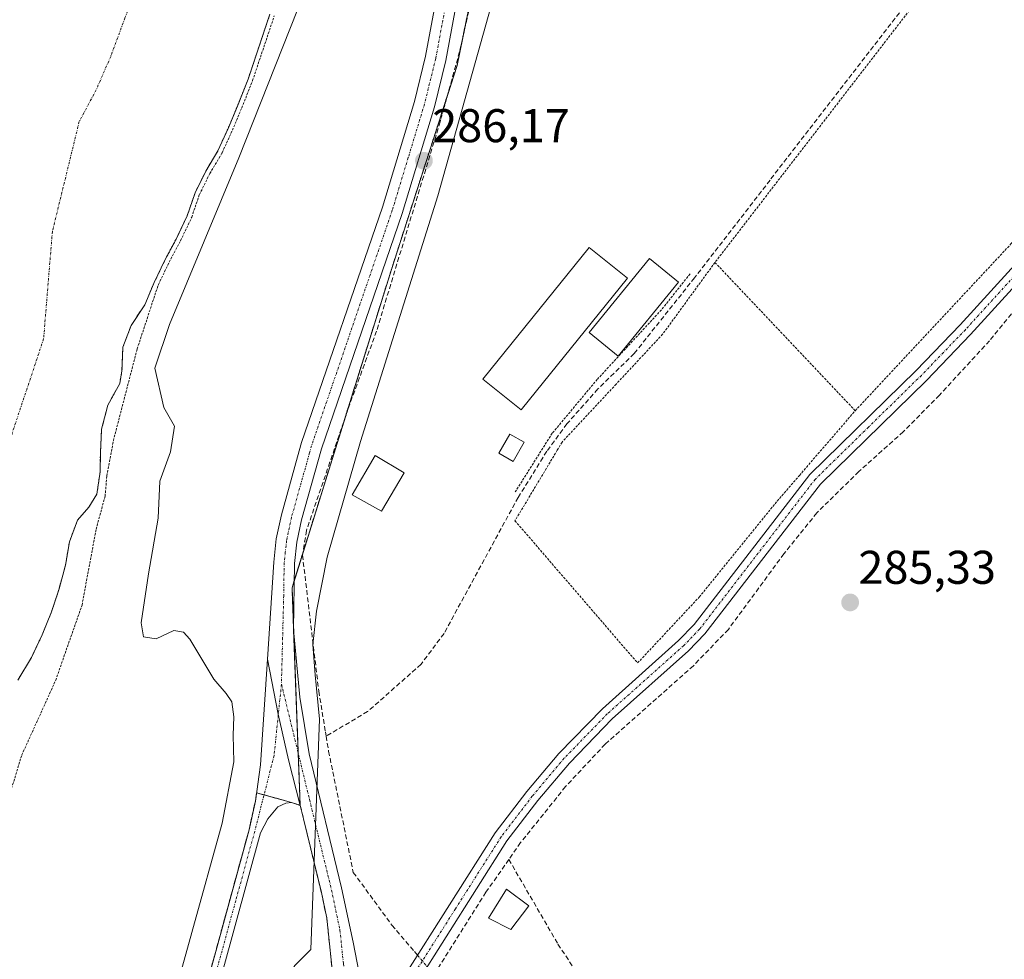
# Model space of a CAD drawing. Units: metres. Extents: x 597785 to 601263, y 4687477 to 4689839.
# Drawn here: x 599738 to 599946, y 4688207 to 4688406 of the extents above; entities that cross this region are included whole.
import ezdxf
from ezdxf.enums import TextEntityAlignment as Align

# ---------------------------------------------------------------- set-up
doc = ezdxf.new("R2010")
doc.units = ezdxf.units.M
doc.header["$MEASUREMENT"] = 0
for name, pattern in [('TRAZO_Y_PUNTO', [1, 0.5, -0.25, 0, -0.25]), ('TRAZOS', [0.75, 0.5, -0.25]), ('TRAZOSX2', [1.5, 1, -0.5])]:
    doc.linetypes.add(name, pattern=pattern)
for name, color, linetype, lineweight in [('Alambrada', 19, 'TRAZOS', 0), ('Arbolado forestal', 92, 'TRAZOS', 0), ('Arbolado forestal CxS', 92, 'Continuous', 0), ('Camino', 19, 'Continuous', 0), ('Camino Cxs', 19, 'Continuous', 0), ('Camino eje', 39, 'TRAZO_Y_PUNTO', 13), ('Carátula', 7, 'Continuous', 5), ('Corriente artificial lineal', 5, 'TRAZOSX2', 13), ('Corriente artificial lineal oculto', 135, 'TRAZO_Y_PUNTO', 13), ('Corriente natural Cxs', 5, 'Continuous', 13), ('Corriente natural eje', 5, 'TRAZO_Y_PUNTO', 0), ('Corriente natural superficial', 5, 'Continuous', 13), ('Curva de nivel auxiliar', 36, 'TRAZOS', 0), ('Curva de nivel normal', 36, 'Continuous', 0), ('Edificación', 1, 'Continuous', 13), ('Edificación Cxs', 1, 'Continuous', 13), ('Edificación ligera', 1, 'Continuous', 0), ('Edificación ligera Cxs', 1, 'Continuous', 0), ('Espacio natural protegido', 2, 'Continuous', 13), ('Espacio natural protegido CxS', 2, 'Continuous', 0), ('Huerta', 92, 'Continuous', 0), ('Huerta CxS', 92, 'Continuous', 0), ('Parque-jardín', 135, 'TRAZOSX2', 0), ('Parque-jardín CxS', 135, 'Continuous', 0), ('Pista no pavimentada', 254, 'Continuous', 13), ('Pista no pavimentada Cxs', 254, 'Continuous', 0), ('Pista pavimentada eje', 135, 'TRAZO_Y_PUNTO', 0), ('Punto de cota en terreno', 7, 'Continuous', 0), ('Rótulo de punto de cota en terreno', 19, 'Continuous', 0), ('Suelo desnudo', 252, 'Continuous', 0), ('Suelo desnudo CxS', 43, 'Continuous', 0), ('Vegetación y arbolado urbanos', 2, 'Continuous', 0), ('Vegetación y arbolados urbanos CxS', 144, 'Continuous', 0)]:
    doc.layers.add(name, color=color, linetype=linetype, lineweight=lineweight)
doc.styles.add('Arial', font='txt', dxfattribs={"height": 0.2})

# ---------------------------------------------------------------- blocks, each defined once
blk = doc.blocks.new('*U161')
at = {"layer": 'Suelo desnudo CxS', "color": 43, "linetype": 'Continuous', "lineweight": 0}
blk.add_polyline3d([(599790.78, 4688407.64, 282.94), (599786.17, 4688393.9, 283.1), (599783.9, 4688388.18, 283.52), (599781.93, 4688383.47, 282.79), (599779.77, 4688378.72, 283.08), (599777.18, 4688374.37, 282.65), (599774.92, 4688369.8, 283.04), (599773.27, 4688364.95, 283.06), (599770.97, 4688360.09, 282.57), (599768.56, 4688355.56, 282.91), (599766.26, 4688350.78, 282.85), (599766.26, 4688350.78, 282.85), (599764.28, 4688346.07, 282.59), (599761.37, 4688341.71, 282.22), (599759.64, 4688337.07, 282.13), (599759.43, 4688332.07, 282.3), (599758.96, 4688329.41, 282.28), (599756.45, 4688324.81, 281.85), (599755.12, 4688319.7, 281.98), (599754.87, 4688314.67, 281.97), (599754.8, 4688310.64, 282.13), (599754.12, 4688305.96, 282.24), (599752.43, 4688303.19, 282), (599750.02, 4688300.46, 281.78), (599748.29, 4688295.82, 281.79), (599747.47, 4688290.86, 281.89), (599746.1, 4688285.86, 281.93), (599744.52, 4688281, 281.88), (599742.54, 4688276.15, 281.84), (599740.24, 4688271.33, 281.9), (599737.37, 4688266.51, 281.85)], dxfattribs=at)
blk = doc.blocks.new('*U164')
at = {"layer": 'Corriente natural Cxs', "color": 5, "linetype": 'Continuous', "lineweight": 13}
blk.add_polyline3d([(599790.78, 4688407.64, 282.94), (599786.17, 4688393.9, 283.1), (599783.9, 4688388.18, 283.52), (599781.93, 4688383.47, 282.79), (599779.77, 4688378.72, 283.08), (599777.18, 4688374.37, 282.65), (599774.92, 4688369.8, 283.04), (599773.27, 4688364.95, 283.06), (599770.97, 4688360.09, 282.57), (599768.56, 4688355.56, 282.91), (599766.26, 4688350.78, 282.85), (599764.28, 4688346.07, 282.59), (599761.37, 4688341.71, 282.22), (599759.64, 4688337.07, 282.13), (599759.43, 4688332.07, 282.3), (599758.96, 4688329.41, 282.28), (599756.45, 4688324.81, 281.85), (599755.12, 4688319.7, 281.98), (599754.87, 4688314.67, 281.97), (599754.8, 4688310.64, 282.13), (599754.12, 4688305.96, 282.24), (599752.43, 4688303.19, 282), (599750.02, 4688300.46, 281.78), (599748.29, 4688295.82, 281.79), (599747.47, 4688290.86, 281.89), (599746.1, 4688285.86, 281.93), (599744.52, 4688281, 281.88), (599742.54, 4688276.15, 281.84), (599740.24, 4688271.33, 281.9), (599737.37, 4688266.51, 281.85)], dxfattribs=at)
blk = doc.blocks.new('*U191')
at = {"layer": 'Curva de nivel normal', "color": 36, "linetype": 'Continuous', "lineweight": 0}
blk.add_polyline3d([(599767.79, 4688189.89, 285), (599780.7, 4688236.22, 285), (599783.14, 4688249.22, 285), (599783, 4688254.89, 285), (599783.17, 4688258.78, 285), (599782.7, 4688261.92, 285), (599781.52, 4688263.68, 285), (599778.94, 4688266.75, 285), (599773.8, 4688275.2, 285), (599772.51, 4688276.71, 285), (599770.45, 4688277.03, 285), (599766.72, 4688275.27, 285), (599763.98, 4688275.68, 285), (599763.54, 4688278.68, 285), (599765.06, 4688289.04, 285), (599767.08, 4688300.83, 285), (599767.49, 4688308.71, 285), (599769.76, 4688314.89, 285), (599770.55, 4688320.38, 285), (599768.28, 4688324.29, 285), (599766.44, 4688332.65, 285), (599769.48, 4688341.89, 285), (599784.18, 4688377.22, 285), (599796.64, 4688408.56, 285)], dxfattribs=at)
blk = doc.blocks.new('5PATER')
at = {"layer": 'Carátula', "linetype": 'Continuous', "lineweight": 5}
h = blk.add_hatch(color=250, dxfattribs=at)
edge = h.paths.add_edge_path()
edge.add_ellipse((0, 0.01), major_axis=(-1.33, -1.34), ratio=0.999422, start_angle=0, end_angle=360)

msp = doc.modelspace()

# ---------------------------------------------------------------- linework, layer by layer
at = {"layer": 'Alambrada', "color": 19, "linetype": 'TRAZOS', "lineweight": 0}
for points in [[(599914.85, 4688323.63, 287.83), (599947.85, 4688358.96, 287.08), (599974.1, 4688388.35, 288.13), (599948.86, 4688430.53, 286.43), (599946.85, 4688433.89, 286.28), (599926.34, 4688408.48, 285.94), (599885.12, 4688355.05, 285.98)], [(599885.12, 4688355.05, 285.98), (599874.03, 4688339.84, 286.19), (599864.17, 4688329.25, 288.3), (599852.71, 4688316.97, 289.45), (599851.71, 4688315.28, 291.89), (599842.74, 4688300.3, 291.61), (599868.73, 4688270.16, 312.49), (599881.8, 4688284.14, 286.98), (599897.85, 4688303.91, 285.72), (599903.03, 4688309.92, 285.6), (599914.85, 4688323.63, 287.83)], [(599885.12, 4688355.05, 285.98), (599914.85, 4688323.63, 287.83)], [(599879.84, 4688352.63, 288.11), (599873.76, 4688344.99, 286.03), (599860.17, 4688330.26, 286.12), (599850.63, 4688318.84, 286.45), (599842.8, 4688306.42, 287.83)]]:
    msp.add_polyline3d(points, dxfattribs=at)
at = {"layer": 'Arbolado forestal', "color": 92, "linetype": 'TRAZOS', "lineweight": 0}
for points in [[(599797.22, 4688239.99, 285.86), (599796.8, 4688251.01, 286.3), (599795.82, 4688277.19, 286.05), (599795.81, 4688277.4, 286.04), (599795.48, 4688286.09, 285.94), (599795.96, 4688287.61, 285.92), (599797.76, 4688293.41, 286.02), (599801.91, 4688306.71, 285.92), (599806.67, 4688321.96, 285.96), (599816.54, 4688353.55, 286.03), (599828.51, 4688390.73, 286.04), (599830.46, 4688396.8, 285.94), (599831.67, 4688402.74, 286.09), (599833.56, 4688411.97, 286.06), (599837.24, 4688429.94, 286.09), (599839.36, 4688440.29, 286.14), (599843.06, 4688448.17, 285.93), (599845.34, 4688453.03, 285.76), (599846.19, 4688454.84, 285.78)], [(599737.37, 4688266.51, 281.85), (599740.24, 4688271.33, 281.9), (599742.54, 4688276.15, 281.84), (599744.52, 4688281, 281.88), (599746.1, 4688285.86, 281.93), (599747.47, 4688290.86, 281.89), (599748.29, 4688295.82, 281.79), (599750.02, 4688300.46, 281.78), (599752.43, 4688303.19, 282), (599754.12, 4688305.96, 282.24), (599754.8, 4688310.64, 282.13), (599754.87, 4688314.67, 281.97), (599755.12, 4688319.7, 281.98), (599756.45, 4688324.81, 281.85), (599758.96, 4688329.41, 282.28), (599759.43, 4688332.07, 282.3), (599759.64, 4688337.07, 282.13), (599761.37, 4688341.71, 282.22), (599764.28, 4688346.07, 282.59), (599766.26, 4688350.78, 282.85), (599768.56, 4688355.56, 282.91), (599770.97, 4688360.09, 282.57), (599773.27, 4688364.95, 283.06), (599774.92, 4688369.8, 283.04), (599777.18, 4688374.37, 282.65), (599779.77, 4688378.72, 283.08), (599781.93, 4688383.47, 282.79), (599783.9, 4688388.18, 283.52), (599786.17, 4688393.9, 283.1), (599790.78, 4688407.64, 282.94)], [(599728.85, 4688115.41, 285.88), (599746.26, 4688139.47, 285.91), (599746.48, 4688139.78, 285.92), (599760.1, 4688159.79, 285.89), (599762.72, 4688163.81, 285.98), (599765.62, 4688170.08, 285.93), (599769.78, 4688179.24, 285.84), (599773.17, 4688188.56, 285.84), (599778.32, 4688205.41, 285.95), (599780.87, 4688214.73, 285.93), (599785.11, 4688230.22, 285.85), (599786.37, 4688234.81, 285.99), (599787.71, 4688240.87, 286.02), (599787.96, 4688242.65, 286), (599789.55, 4688242.21, 286.08), (599795.35, 4688240.61, 285.94), (599797.22, 4688239.99, 285.86)]]:
    msp.add_polyline3d(points, dxfattribs=at)
at = {"layer": 'Arbolado forestal CxS', "color": 92, "linetype": 'Continuous', "lineweight": 0}
for points in [[(599839.36, 4688440.29, 286.14), (599830.46, 4688396.8, 285.94), (599816.54, 4688353.55, 286.03), (599801.91, 4688306.71, 285.92), (599795.48, 4688286.09, 285.94), (599797.22, 4688239.99, 285.86), (599795.35, 4688240.61, 285.94), (599787.97, 4688242.65, 286), (599787.71, 4688240.87, 286.02), (599786.37, 4688234.81, 285.99), (599785.11, 4688230.22, 285.85), (599780.87, 4688214.73, 285.93), (599778.32, 4688205.41, 285.95), (599773.17, 4688188.56, 285.84), (599769.78, 4688179.24, 285.84), (599765.62, 4688170.08, 285.93), (599762.72, 4688163.81, 285.98), (599760.1, 4688159.79, 285.89), (599746.48, 4688139.78, 285.92), (599746.26, 4688139.47, 285.91), (599728.85, 4688115.41, 285.88)], [(599737.37, 4688266.51, 281.85), (599740.24, 4688271.33, 281.9), (599742.54, 4688276.15, 281.84), (599744.52, 4688281, 281.88), (599746.1, 4688285.86, 281.93), (599747.47, 4688290.86, 281.89), (599748.29, 4688295.82, 281.79), (599750.02, 4688300.46, 281.78), (599752.43, 4688303.19, 282), (599754.12, 4688305.96, 282.24), (599754.8, 4688310.64, 282.13), (599754.87, 4688314.67, 281.97), (599755.12, 4688319.7, 281.98), (599756.45, 4688324.81, 281.85), (599758.96, 4688329.41, 282.28), (599759.43, 4688332.07, 282.3), (599759.64, 4688337.07, 282.13), (599761.37, 4688341.71, 282.22), (599764.28, 4688346.07, 282.59), (599766.26, 4688350.78, 282.85), (599768.56, 4688355.56, 282.91), (599770.97, 4688360.09, 282.57), (599773.27, 4688364.95, 283.06), (599774.92, 4688369.8, 283.04), (599777.18, 4688374.37, 282.65), (599779.77, 4688378.72, 283.08), (599781.93, 4688383.47, 282.79), (599783.9, 4688388.18, 283.52), (599786.17, 4688393.9, 283.1), (599790.78, 4688407.64, 282.94)]]:
    msp.add_polyline3d(points, dxfattribs=at)
at = {"layer": 'Camino', "color": 19, "linetype": 'Continuous', "lineweight": 0}
for points in [[(599810.33, 4688202.42, 285.92), (599811.28, 4688201.24, 285.91), (599812.57, 4688200.61, 285.87), (599814.05, 4688200.63, 285.82), (599815.6, 4688200.96, 285.76), (599819.19, 4688203.65, 285.7), (599838.57, 4688234.16, 285.64), (599845.24, 4688242.89, 285.6), (599852.04, 4688250.96, 285.6), (599861.26, 4688260.46, 285.66), (599877.42, 4688274.9, 285.95), (599880.71, 4688278.29, 285.95), (599905.23, 4688310.08, 285.68), (599927.8, 4688332.18, 285.72), (599937.1, 4688341.82, 285.73), (599968.8, 4688376.63, 285.74), (599979.74, 4688389.33, 285.71), (599987.22, 4688396.32, 285.66), (600015.99, 4688421.18, 285.68), (600019.42, 4688424.49, 285.69), (600024.95, 4688431.07, 285.67), (600030.06, 4688438.38, 285.8), (600049.84, 4688466.69, 285.72), (600055.88, 4688476.03, 285.83)], [(600035.53, 4688440.97, 285.85), (600027.34, 4688429.24, 285.84), (600021.62, 4688422.44, 285.83), (600018.02, 4688418.96, 285.83), (599989.23, 4688394.09, 285.88), (599981.91, 4688387.25, 285.82), (599971.05, 4688374.64, 285.81), (599939.29, 4688339.77, 285.82), (599929.93, 4688330.06, 285.85), (599907.47, 4688308.08, 285.8), (599882.98, 4688276.33, 285.97), (599879.5, 4688272.74, 285.99), (599863.34, 4688258.3, 285.8), (599854.27, 4688248.95, 285.87), (599847.58, 4688241.01, 285.73), (599841.03, 4688232.44, 285.69), (599821.69, 4688201.98, 285.67), (599813.07, 4688189.71, 285.79), (599807.6, 4688181.38, 285.96)], [(599586.43, 4687938.53, 285.98), (599584.52, 4687940.13, 286.1), (599612.81, 4687973.85, 286.18), (599627.34, 4687990.76, 286.14), (599660.21, 4688028.37, 285.89), (599695.28, 4688071.33, 285.94), (599728.85, 4688115.41, 285.88), (599746.48, 4688139.78, 285.92), (599760.1, 4688159.79, 285.89), (599762.72, 4688163.81, 285.98), (599765.62, 4688170.08, 285.93), (599769.78, 4688179.24, 285.84), (599773.17, 4688188.56, 285.84), (599778.32, 4688205.41, 285.95), (599786.37, 4688234.81, 285.99), (599787.71, 4688240.87, 286.02), (599788.82, 4688248.6, 286.02), (599790.28, 4688270.98, 286)], [(599797.22, 4688239.99, 285.86), (599794.77, 4688249.61, 286.28), (599792.58, 4688259.3, 286.13), (599790.28, 4688270.98, 286)], [(599797.22, 4688239.99, 285.86), (599795.35, 4688240.61, 285.94), (599794.18, 4688240.48, 286), (599792.48, 4688239.64, 286.08), (599790.36, 4688237.15, 286.11), (599788.78, 4688234.14, 286.06), (599780.72, 4688204.72, 286.04), (599775.54, 4688187.76, 285.93), (599772.1, 4688178.29, 285.98), (599767.89, 4688169.05, 285.94), (599764.91, 4688162.6, 285.96), (599762.18, 4688158.4, 285.96), (599748.52, 4688138.35, 285.9), (599730.86, 4688113.92, 285.96), (599697.25, 4688069.78, 285.95), (599662.12, 4688026.75, 285.91), (599629.22, 4687989.12, 286.11), (599614.71, 4687972.23, 286.05), (599586.43, 4687938.53, 285.98)]]:
    msp.add_polyline3d(points, dxfattribs=at)
at = {"layer": 'Camino Cxs', "color": 19, "linetype": 'Continuous', "lineweight": 0}
for points in [[(599819.19, 4688203.65, 285.7), (599838.57, 4688234.16, 285.64), (599845.24, 4688242.89, 285.6), (599852.04, 4688250.96, 285.6), (599861.26, 4688260.46, 285.66), (599877.42, 4688274.9, 285.95), (599880.71, 4688278.29, 285.95), (599905.23, 4688310.08, 285.68), (599927.8, 4688332.18, 285.72), (599937.1, 4688341.82, 285.73), (599968.8, 4688376.63, 285.74), (599979.74, 4688389.33, 285.71), (599987.22, 4688396.32, 285.66), (600015.99, 4688421.18, 285.68)], [(600018.02, 4688418.96, 285.83), (599989.23, 4688394.09, 285.88), (599981.91, 4688387.25, 285.82), (599971.05, 4688374.64, 285.81), (599939.29, 4688339.77, 285.82), (599929.93, 4688330.06, 285.85), (599907.47, 4688308.08, 285.8), (599882.98, 4688276.33, 285.97), (599879.5, 4688272.74, 285.99), (599863.34, 4688258.3, 285.8), (599854.27, 4688248.95, 285.87), (599847.58, 4688241.01, 285.73), (599841.03, 4688232.44, 285.69), (599821.69, 4688201.98, 285.67)], [(599778.32, 4688205.41, 285.95), (599786.37, 4688234.81, 285.99), (599787.71, 4688240.87, 286.02), (599788.82, 4688248.6, 286.02), (599790.28, 4688270.98, 286), (599792.58, 4688259.3, 286.13), (599794.77, 4688249.61, 286.28), (599797.22, 4688239.99, 285.86), (599797.22, 4688239.99, 285.86), (599795.35, 4688240.61, 285.94), (599794.18, 4688240.48, 286), (599792.48, 4688239.64, 286.08), (599790.36, 4688237.15, 286.11), (599788.78, 4688234.14, 286.06), (599780.72, 4688204.72, 286.04)]]:
    msp.add_polyline3d(points, dxfattribs=at)
at = {"layer": 'Camino eje', "color": 39, "linetype": 'TRAZO_Y_PUNTO', "lineweight": 13}
for points in [[(600035.43, 4688443.45, 285.82), (600028.7, 4688433.81, 285.77), (600026.15, 4688430.16, 285.73), (600020.52, 4688423.47, 285.75), (600018.72, 4688421.73, 285.74), (600017.01, 4688420.07, 285.75), (600002.61, 4688407.64, 285.74), (599988.23, 4688395.21, 285.76), (599980.83, 4688388.29, 285.75), (599969.93, 4688375.64, 285.78), (599938.2, 4688340.8, 285.77), (599933.55, 4688335.98, 285.76), (599928.87, 4688331.12, 285.78), (599917.64, 4688320.13, 285.73), (599906.35, 4688309.08, 285.76), (599881.85, 4688277.31, 285.99), (599878.46, 4688273.82, 286.02), (599862.3, 4688259.38, 285.75), (599853.16, 4688249.96, 285.73), (599846.41, 4688241.95, 285.7), (599839.8, 4688233.3, 285.69), (599830.11, 4688218.05, 285.69), (599820.44, 4688202.82, 285.71), (599808.96, 4688188.64, 285.96)], [(599793.24, 4688265.67, 286.12), (599791.68, 4688250.54, 286.22), (599787.58, 4688234.48, 286.04), (599783.55, 4688219.78, 285.94), (599779.52, 4688205.07, 285.99), (599774.36, 4688188.16, 285.89), (599772.66, 4688183.5, 285.96), (599770.94, 4688178.77, 285.98), (599768.84, 4688174.15, 285.93), (599766.76, 4688169.57, 285.99), (599763.82, 4688163.21, 285.99), (599762.45, 4688161.11, 285.97), (599761.14, 4688159.1, 285.99), (599754.33, 4688149.09, 285.97), (599747.5, 4688139.07, 285.92), (599738.67, 4688126.85, 285.83), (599729.86, 4688114.67, 285.93)]]:
    msp.add_polyline3d(points, dxfattribs=at)
at = {"layer": 'Corriente artificial lineal', "color": 5, "linetype": 'TRAZOSX2', "lineweight": 13}
for points in [[(599943.5, 4688506.26, 285.82), (599943.27, 4688497.5, 285.74), (599944.4, 4688473.76, 285.78), (599945.53, 4688457.71, 285.86), (599946.39, 4688437.83, 285.85), (599946.03, 4688436.15, 285.84), (599940.86, 4688428.92, 285.88), (599927.87, 4688412.73, 285.7), (599896.79, 4688372.5, 285.79), (599880.8, 4688351.81, 285.76), (599868.02, 4688335.76, 285.63), (599860.31, 4688328.24, 285.6), (599853.74, 4688320.85, 285.53), (599849.48, 4688315.02, 285.71), (599843.4, 4688305.25, 285.63), (599827.7, 4688276.41, 285.74), (599822.85, 4688269.9, 285.77), (599811.51, 4688259.88, 285.81), (599802.72, 4688254.64, 286.07)], [(599840.3, 4688438.39, 286.1), (599836.26, 4688427.23, 286.14), (599834.98, 4688422.43, 286.11), (599833.26, 4688409.73, 286.06), (599830.99, 4688399.72, 285.99), (599828.44, 4688390.49, 286.05)], [(599826.88, 4688384.86, 286.01), (599813.39, 4688340.51, 285.87), (599807.41, 4688324.11, 285.95), (599798.55, 4688298.26, 286.07), (599797.7, 4688293.01, 286.02), (599801.15, 4688264.19, 286.17), (599802.57, 4688255.59, 286.11), (599802.72, 4688254.64, 286.07)], [(599949.85, 4688346.45, 285.84), (599943.32, 4688338.46, 285.72), (599932.72, 4688326.95, 285.8), (599925.04, 4688319.16, 285.76), (599915.6, 4688310.74, 285.73), (599906.71, 4688301.97, 285.66), (599899.75, 4688293.31, 285.66), (599887.96, 4688277.28, 285.65), (599880.56, 4688269.59, 285.64), (599861.86, 4688252.95, 285.72), (599853.45, 4688243.96, 285.79), (599843.94, 4688232.1, 285.66), (599841.44, 4688228.52, 285.58)], [(599802.72, 4688254.64, 286.07), (599803.24, 4688251.47, 285.95), (599808.47, 4688225.77, 285.76), (599816.67, 4688214.58, 285.66), (599821.42, 4688209, 285.58), (599822.09, 4688208.21, 285.59)], [(599841.44, 4688228.52, 285.58), (599836.58, 4688221.56, 285.59), (599825.57, 4688204.11, 285.37)], [(599841.44, 4688228.52, 285.58), (599851.84, 4688210.58, 285.35), (599879.95, 4688168.11, 285.24), (599894.45, 4688144.34, 285.08), (599905.14, 4688128.15, 284.97), (599915.17, 4688111.58, 285.05), (599937.56, 4688076.9, 284.8)]]:
    msp.add_polyline3d(points, dxfattribs=at)
at = {"layer": 'Corriente artificial lineal oculto', "color": 135, "linetype": 'TRAZO_Y_PUNTO', "lineweight": 13}
for points in [[(599828.44, 4688390.49, 286.05), (599826.88, 4688384.86, 286.01)], [(599822.09, 4688208.21, 285.59), (599824.12, 4688205.81, 285.55)]]:
    msp.add_polyline3d(points, dxfattribs=at)
at = {"layer": 'Corriente natural eje', "color": 5, "linetype": 'TRAZO_Y_PUNTO', "lineweight": 0}
msp.add_polyline3d([(599948.93, 4688871.66, 282.36), (599934.36, 4688835.73, 282.35), (599918.82, 4688799.62, 282.45), (599903.58, 4688761.17, 282.65), (599883.44, 4688715.95, 282.56), (599868.75, 4688680.06, 282.52), (599839.96, 4688610.92, 282.39), (599823.14, 4688567.58, 282.14), (599814.97, 4688544.62, 282.11), (599803.23, 4688518.3, 282.21), (599792.93, 4688491.41, 282.27), (599760.06, 4688406.84, 282.06), (599757.06, 4688398.71, 282.25), (599753.99, 4688391.66, 282.41), (599750.38, 4688384.9, 282.43), (599744.69, 4688361.61, 282.11), (599742.83, 4688338.85, 281.88), (599734.9, 4688315.04, 281.67), (599725.64, 4688292.55, 281.8), (599717.17, 4688274.29, 281.75), (599714.85, 4688270.5, 281.72)], dxfattribs=at)
at = {"layer": 'Corriente natural superficial', "color": 5, "linetype": 'Continuous', "lineweight": 13}
msp.add_polyline3d([(599790.78, 4688407.64, 282.94), (599786.17, 4688393.9, 283.1), (599783.9, 4688388.18, 283.52), (599781.93, 4688383.47, 282.79), (599779.77, 4688378.72, 283.08), (599777.18, 4688374.37, 282.65), (599774.92, 4688369.8, 283.04), (599773.27, 4688364.95, 283.06), (599770.97, 4688360.09, 282.57), (599768.56, 4688355.56, 282.91), (599766.26, 4688350.78, 282.85), (599764.28, 4688346.07, 282.59), (599761.37, 4688341.71, 282.22), (599759.64, 4688337.07, 282.13), (599759.43, 4688332.07, 282.3), (599758.96, 4688329.41, 282.28), (599756.45, 4688324.81, 281.85), (599755.12, 4688319.7, 281.98), (599754.87, 4688314.67, 281.97), (599754.8, 4688310.64, 282.13), (599754.12, 4688305.96, 282.24), (599752.43, 4688303.19, 282), (599750.02, 4688300.46, 281.78), (599748.29, 4688295.82, 281.79), (599747.47, 4688290.86, 281.89), (599746.1, 4688285.86, 281.93), (599744.52, 4688281, 281.88), (599742.54, 4688276.15, 281.84), (599740.24, 4688271.33, 281.9), (599737.37, 4688266.51, 281.85)], dxfattribs=at)
at = {"layer": 'Curva de nivel auxiliar', "color": 36, "linetype": 'TRAZOS', "lineweight": 0}
msp.add_polyline3d([(599736.05, 4688243.63, 282.5), (599738.22, 4688250.67, 282.5), (599745.39, 4688266.5, 282.5), (599750.97, 4688282.42, 282.5), (599753.96, 4688298.51, 282.5), (599755.86, 4688305.5, 282.5), (599756.24, 4688309.82, 282.5), (599757.62, 4688317.28, 282.5), (599762.66, 4688336.72, 282.5), (599767.08, 4688350.15, 282.5), (599767.17, 4688350.37, 282.5), (599769.45, 4688355.11, 282.5), (599771.85, 4688359.62, 282.5), (599771.87, 4688359.66, 282.5), (599771.87, 4688359.66, 282.5), (599774.17, 4688364.52, 282.5), (599774.21, 4688364.6, 282.5), (599774.22, 4688364.63, 282.5), (599775.85, 4688369.42, 282.5), (599778.06, 4688373.89, 282.5), (599780.63, 4688378.21, 282.5), (599780.67, 4688378.29, 282.5), (599780.68, 4688378.31, 282.5), (599782.84, 4688383.06, 282.5), (599782.85, 4688383.08, 282.5), (599784.82, 4688387.79, 282.5), (599784.83, 4688387.81, 282.5), (599787.1, 4688393.53, 282.5), (599787.11, 4688393.55, 282.5), (599787.12, 4688393.58, 282.5), (599791.72, 4688407.3, 282.5)], dxfattribs=at)
at = {"layer": 'Edificación', "color": 1, "linetype": 'Continuous', "lineweight": 13}
msp.add_polyline3d([(599819.24, 4688310.48, 290.27), (599814.45, 4688302.37, 289.84), (599808.2, 4688305.83, 290.59), (599813.1, 4688314.12, 290.16), (599819.24, 4688310.48, 290.27)], dxfattribs=at)
at = {"layer": 'Edificación Cxs', "color": 1, "linetype": 'Continuous', "lineweight": 13}
msp.add_polyline3d([(599819.24, 4688310.48, 290.27), (599814.45, 4688302.37, 289.84), (599808.2, 4688305.83, 290.59), (599813.1, 4688314.12, 290.16), (599819.24, 4688310.48, 290.27)], close=True, dxfattribs=at)
at = {"layer": 'Edificación ligera', "color": 1, "linetype": 'Continuous', "lineweight": 0}
for points in [[(599866.55, 4688351.7, 285.6), (599844.03, 4688323.79, 285.68), (599835.92, 4688330.34, 285.55), (599858.44, 4688358.24, 285.55), (599866.55, 4688351.7, 285.6)], [(599877.41, 4688350.86, 285.78), (599864.59, 4688335.2, 285.92), (599858.44, 4688340.23, 285.61), (599871.26, 4688355.9, 285.58), (599877.41, 4688350.86, 285.78)], [(599844.68, 4688316.95, 287.71), (599842.37, 4688312.88, 288.64), (599839.3, 4688314.62, 288.7), (599841.62, 4688318.69, 287.32), (599844.68, 4688316.95, 287.71)], [(599845.7, 4688218.68, 290.82), (599841.88, 4688213.68, 288.25), (599837.14, 4688216.05, 286.66), (599840.96, 4688222.24, 297.25), (599845.7, 4688218.68, 290.82)]]:
    msp.add_polyline3d(points, dxfattribs=at)
at = {"layer": 'Edificación ligera Cxs', "color": 1, "linetype": 'Continuous', "lineweight": 0}
for points in [[(599866.55, 4688351.7, 285.6), (599844.03, 4688323.79, 285.68), (599835.92, 4688330.34, 285.55), (599858.44, 4688358.24, 285.55), (599866.55, 4688351.7, 285.6)], [(599877.41, 4688350.86, 285.78), (599864.59, 4688335.2, 285.92), (599858.44, 4688340.23, 285.61), (599871.26, 4688355.9, 285.58), (599877.41, 4688350.86, 285.78)], [(599844.68, 4688316.95, 287.71), (599842.37, 4688312.88, 288.64), (599839.3, 4688314.62, 288.7), (599841.62, 4688318.69, 287.32), (599844.68, 4688316.95, 287.71)], [(599845.7, 4688218.68, 290.82), (599841.88, 4688213.68, 288.25), (599837.14, 4688216.05, 286.66), (599840.96, 4688222.24, 297.25), (599845.7, 4688218.68, 290.82)]]:
    msp.add_polyline3d(points, close=True, dxfattribs=at)
at = {"layer": 'Espacio natural protegido', "color": 2, "linetype": 'Continuous', "lineweight": 13}
msp.add_polyline3d([(599837.69, 4688409.41, 285.71), (599826.37, 4688369.2, 285.57), (599809.98, 4688317.1, 285.66), (599802.91, 4688292.6, 286.3), (599800.64, 4688281.12, 286.1), (599799.88, 4688274.05, 286.03), (599800.4, 4688267.64, 286), (599801.29, 4688258.26, 286.23), (599799.5, 4688209.43, 285.5), (599796.11, 4688206.07, 285.49), (599787.67, 4688191.89, 285.49), (599777.13, 4688174.49, 285.52), (599772.15, 4688165.81, 285.59), (599767.18, 4688157.13, 285.56), (599764.54, 4688152.88, 285.62), (599761.24, 4688148.07, 285.55), (599758.25, 4688144.06, 285.62), (599755.15, 4688140.14, 285.65), (599751.94, 4688136.31, 285.68), (599748.63, 4688132.56, 285.7), (599745.21, 4688128.9, 285.68), (599741.68, 4688125.32, 285.74), (599728.34, 4688104.28, 285.68)], dxfattribs=at)
at = {"layer": 'Espacio natural protegido CxS', "color": 2, "linetype": 'Continuous', "lineweight": 0}
for points in [[(599837.69, 4688409.41, 285.71), (599826.37, 4688369.2, 285.57), (599809.98, 4688317.1, 285.66), (599802.91, 4688292.6, 286.3), (599800.64, 4688281.12, 286.1), (599799.88, 4688274.05, 286.03), (599800.4, 4688267.64, 286), (599801.29, 4688258.26, 286.23), (599799.5, 4688209.43, 285.5), (599796.11, 4688206.07, 285.49), (599787.67, 4688191.89, 285.49), (599777.13, 4688174.49, 285.52), (599772.15, 4688165.81, 285.59), (599767.18, 4688157.13, 285.56), (599764.54, 4688152.88, 285.62), (599761.24, 4688148.07, 285.55), (599758.25, 4688144.06, 285.62), (599755.15, 4688140.14, 285.65), (599751.94, 4688136.31, 285.68), (599748.63, 4688132.56, 285.7), (599745.21, 4688128.9, 285.68), (599741.68, 4688125.32, 285.74), (599728.34, 4688104.28, 285.68)], [(599837.69, 4688409.41, 285.71), (599826.37, 4688369.2, 285.57), (599809.98, 4688317.1, 285.66), (599802.91, 4688292.6, 286.3), (599800.64, 4688281.12, 286.1), (599799.88, 4688274.05, 286.03), (599800.4, 4688267.64, 286), (599801.29, 4688258.26, 286.23), (599799.5, 4688209.43, 285.5), (599796.11, 4688206.07, 285.49), (599787.67, 4688191.89, 285.49), (599777.13, 4688174.49, 285.52), (599772.15, 4688165.81, 285.59), (599767.18, 4688157.12, 285.56), (599764.54, 4688152.88, 285.62), (599761.24, 4688148.07, 285.55), (599758.25, 4688144.06, 285.62), (599755.15, 4688140.14, 285.65), (599751.94, 4688136.31, 285.68), (599748.63, 4688132.56, 285.7), (599745.21, 4688128.9, 285.68), (599741.68, 4688125.32, 285.74), (599728.34, 4688104.28, 285.68)]]:
    msp.add_polyline3d(points, dxfattribs=at)
at = {"layer": 'Huerta', "color": 92, "linetype": 'Continuous', "lineweight": 0}
for points in [[(599797.22, 4688239.99, 285.86), (599796.8, 4688251.01, 286.3), (599795.82, 4688277.19, 286.05), (599795.81, 4688277.4, 286.04), (599795.48, 4688286.09, 285.94), (599795.96, 4688287.61, 285.92), (599797.76, 4688293.41, 286.02), (599801.91, 4688306.71, 285.92), (599806.67, 4688321.96, 285.96), (599816.54, 4688353.55, 286.03), (599828.51, 4688390.73, 286.04), (599830.46, 4688396.8, 285.94), (599831.67, 4688402.74, 286.09), (599833.56, 4688411.97, 286.06), (599837.24, 4688429.94, 286.09), (599839.36, 4688440.29, 286.14), (599843.06, 4688448.17, 285.93), (599845.34, 4688453.03, 285.76), (599846.19, 4688454.84, 285.78)], [(599797.22, 4688239.99, 285.86), (599797.91, 4688237.16, 285.76), (599801.71, 4688221.51, 285.8), (599802.85, 4688216.1, 285.72), (599804.33, 4688201.78, 285.78), (599804.12, 4688193.8, 285.75), (599803.59, 4688188.41, 285.75), (599803.42, 4688187.7, 285.75), (599802.45, 4688183.55, 285.83), (599799.32, 4688176.57, 285.8), (599798.9, 4688175.87, 285.79), (599787.5, 4688157.17, 285.79), (599769.78, 4688129.42, 285.78), (599759.06, 4688110.67, 285.75), (599754.63, 4688100.94, 285.88), (599747.1, 4688089.44, 285.74), (599748.46, 4688081.32, 285.66), (599749.93, 4688078.19, 285.6), (599752.82, 4688072.08, 285.5), (599761.92, 4688059.17, 285.48)]]:
    msp.add_polyline3d(points, dxfattribs=at)
at = {"layer": 'Huerta CxS', "color": 92, "linetype": 'Continuous', "lineweight": 0}
msp.add_polyline3d([(599804.33, 4688201.78, 285.78), (599802.85, 4688216.1, 285.72), (599801.71, 4688221.51, 285.8), (599797.91, 4688237.16, 285.76), (599797.22, 4688239.99, 285.86), (599795.48, 4688286.09, 285.94), (599801.91, 4688306.71, 285.92), (599816.54, 4688353.55, 286.03), (599830.46, 4688396.8, 285.94), (599839.36, 4688440.29, 286.14)], dxfattribs=at)
at = {"layer": 'Parque-jardín', "color": 135, "linetype": 'TRAZOSX2', "lineweight": 0}
for points in [[(599585.48, 4687939.33, 286.06), (599584.52, 4687940.13, 286.1), (599612.81, 4687973.85, 286.18), (599627.34, 4687990.76, 286.14), (599660.21, 4688028.37, 285.89), (599695.28, 4688071.33, 285.94), (599716.28, 4688098.91, 285.91), (599728.85, 4688115.41, 285.88), (599746.26, 4688139.47, 285.91), (599746.48, 4688139.78, 285.92), (599760.1, 4688159.79, 285.89), (599762.72, 4688163.81, 285.98), (599765.62, 4688170.08, 285.93), (599769.78, 4688179.24, 285.84), (599773.17, 4688188.56, 285.84), (599778.32, 4688205.41, 285.95), (599780.87, 4688214.73, 285.93), (599785.11, 4688230.22, 285.85), (599786.37, 4688234.81, 285.99), (599787.71, 4688240.87, 286.02), (599787.97, 4688242.65, 286)], [(599787.97, 4688242.65, 286), (599789.55, 4688242.21, 286.08)], [(599789.55, 4688242.21, 286.08), (599795.35, 4688240.61, 285.94)], [(599795.35, 4688240.61, 285.94), (599797.22, 4688239.99, 285.86)], [(599797.22, 4688239.99, 285.86), (599797.91, 4688237.16, 285.76), (599801.71, 4688221.51, 285.8), (599802.85, 4688216.1, 285.72), (599804.33, 4688201.78, 285.78), (599804.12, 4688193.8, 285.75), (599803.59, 4688188.41, 285.75), (599803.42, 4688187.7, 285.75), (599802.45, 4688183.55, 285.83), (599799.32, 4688176.57, 285.8), (599798.9, 4688175.87, 285.79), (599787.5, 4688157.17, 285.79), (599769.78, 4688129.42, 285.78), (599759.06, 4688110.67, 285.75), (599754.63, 4688100.94, 285.88)]]:
    msp.add_polyline3d(points, dxfattribs=at)
at = {"layer": 'Parque-jardín CxS', "color": 135, "linetype": 'Continuous', "lineweight": 0}
msp.add_polyline3d([(599778.32, 4688205.41, 285.95), (599780.87, 4688214.73, 285.93), (599785.11, 4688230.22, 285.85), (599786.37, 4688234.81, 285.99), (599787.71, 4688240.87, 286.02), (599787.97, 4688242.65, 286), (599795.35, 4688240.61, 285.94), (599797.22, 4688239.99, 285.86), (599797.91, 4688237.16, 285.76), (599801.71, 4688221.51, 285.8), (599802.85, 4688216.1, 285.72), (599804.33, 4688201.78, 285.78)], dxfattribs=at)
at = {"layer": 'Pista no pavimentada', "color": 254, "linetype": 'Continuous', "lineweight": 13}
for points in [[(599790.28, 4688270.98, 286), (599791.62, 4688291.5, 286.01), (599792.15, 4688296.47, 285.93), (599793.23, 4688301.55, 285.86), (599796.67, 4688313.84, 285.96), (599797.52, 4688316.86, 285.94), (599814.63, 4688366.77, 286.05), (599821.43, 4688389.17, 286.2), (599823.8, 4688398.75, 286.39), (599826.88, 4688415.41, 286.16)], [(599831.22, 4688414.71, 286.27), (599828.1, 4688397.83, 286.1), (599825.67, 4688388, 286.17), (599818.81, 4688365.42, 286.08), (599801.72, 4688315.55, 286.01), (599797.5, 4688300.5, 285.99), (599796.5, 4688295.78, 285.95), (599796.01, 4688291.24, 285.93), (599795.81, 4688277.29, 286.04), (599797.16, 4688262.95, 286.23), (599799.1, 4688250.88, 286.24), (599806, 4688222.48, 285.9), (599808.42, 4688211, 285.91), (599809.73, 4688204.39, 285.93), (599810.33, 4688202.42, 285.92)], [(599797.22, 4688239.99, 285.86), (599794.77, 4688249.61, 286.28), (599792.58, 4688259.3, 286.13), (599790.28, 4688270.98, 286)], [(599804.33, 4688201.78, 285.78), (599802.85, 4688216.1, 285.72), (599801.71, 4688221.51, 285.8), (599797.91, 4688237.16, 285.76), (599797.22, 4688239.99, 285.86)]]:
    msp.add_polyline3d(points, dxfattribs=at)
at = {"layer": 'Pista no pavimentada Cxs', "color": 254, "linetype": 'Continuous', "lineweight": 0}
for points in [[(599804.33, 4688201.78, 285.78), (599802.85, 4688216.1, 285.72), (599801.71, 4688221.51, 285.8), (599797.91, 4688237.16, 285.76), (599797.22, 4688239.99, 285.86), (599794.77, 4688249.61, 286.28), (599792.58, 4688259.3, 286.13), (599790.28, 4688270.98, 286), (599791.62, 4688291.5, 286.01), (599792.15, 4688296.47, 285.93), (599793.23, 4688301.55, 285.86), (599796.67, 4688313.84, 285.96), (599797.52, 4688316.86, 285.94), (599814.63, 4688366.77, 286.05), (599821.43, 4688389.17, 286.2), (599823.8, 4688398.75, 286.39), (599826.88, 4688415.41, 286.16)], [(599831.22, 4688414.71, 286.27), (599828.1, 4688397.83, 286.1), (599825.67, 4688388, 286.17), (599818.81, 4688365.42, 286.08), (599801.72, 4688315.55, 286.01), (599797.5, 4688300.5, 285.99), (599796.5, 4688295.78, 285.95), (599796.01, 4688291.24, 285.93), (599795.81, 4688277.29, 286.04), (599797.16, 4688262.95, 286.23), (599799.1, 4688250.88, 286.24), (599806, 4688222.48, 285.9), (599808.42, 4688211, 285.91), (599809.73, 4688204.39, 285.93)]]:
    msp.add_polyline3d(points, dxfattribs=at)
at = {"layer": 'Pista pavimentada eje', "color": 135, "linetype": 'TRAZO_Y_PUNTO', "lineweight": 0}
for points in [[(599829.05, 4688415.06, 286.22), (599825.95, 4688398.29, 286.22), (599823.55, 4688388.59, 286.19), (599820.12, 4688377.3, 286.17), (599816.72, 4688366.1, 286.21), (599808.18, 4688341.16, 286.1), (599799.62, 4688316.21, 285.99), (599799.2, 4688314.7, 285.98), (599797.09, 4688307.17, 285.97), (599795.37, 4688301.03, 285.92), (599794.33, 4688296.13, 285.94), (599794.06, 4688293.64, 285.96), (599793.82, 4688291.37, 285.97), (599793.72, 4688284.4, 286), (599793.24, 4688265.67, 286.12)], [(599793.24, 4688265.67, 286.12), (599799.19, 4688241.22, 286.09), (599803.86, 4688222, 285.86), (599805.64, 4688213.55, 285.87), (599806.38, 4688206.39, 285.93), (599807.03, 4688203.09, 285.94), (599808.96, 4688188.64, 285.96)]]:
    msp.add_polyline3d(points, dxfattribs=at)
at = {"layer": 'Suelo desnudo', "color": 252, "linetype": 'Continuous', "lineweight": 0}
msp.add_polyline3d([(599737.37, 4688266.51, 281.85), (599740.24, 4688271.33, 281.9), (599742.54, 4688276.15, 281.84), (599744.52, 4688281, 281.88), (599746.1, 4688285.86, 281.93), (599747.47, 4688290.86, 281.89), (599748.29, 4688295.82, 281.79), (599750.02, 4688300.46, 281.78), (599752.43, 4688303.19, 282), (599754.12, 4688305.96, 282.24), (599754.8, 4688310.64, 282.13), (599754.87, 4688314.67, 281.97), (599755.12, 4688319.7, 281.98), (599756.45, 4688324.81, 281.85), (599758.96, 4688329.41, 282.28), (599759.43, 4688332.07, 282.3), (599759.64, 4688337.07, 282.13), (599761.37, 4688341.71, 282.22), (599764.28, 4688346.07, 282.59), (599766.26, 4688350.78, 282.85), (599768.56, 4688355.56, 282.91), (599770.97, 4688360.09, 282.57), (599773.27, 4688364.95, 283.06), (599774.92, 4688369.8, 283.04), (599777.18, 4688374.37, 282.65), (599779.77, 4688378.72, 283.08), (599781.93, 4688383.47, 282.79), (599783.9, 4688388.18, 283.52), (599786.17, 4688393.9, 283.1), (599790.78, 4688407.64, 282.94)], dxfattribs=at)
at = {"layer": 'Vegetación y arbolado urbanos', "color": 2, "linetype": 'Continuous', "lineweight": 0}
for points in [[(599728.85, 4688115.41, 285.88), (599746.26, 4688139.47, 285.91), (599746.48, 4688139.78, 285.92), (599760.1, 4688159.79, 285.89), (599762.72, 4688163.81, 285.98), (599765.62, 4688170.08, 285.93), (599769.78, 4688179.24, 285.84), (599773.17, 4688188.56, 285.84), (599778.32, 4688205.41, 285.95), (599780.87, 4688214.73, 285.93), (599785.11, 4688230.22, 285.85), (599786.37, 4688234.81, 285.99), (599787.71, 4688240.87, 286.02), (599787.96, 4688242.65, 286), (599789.55, 4688242.21, 286.08), (599795.35, 4688240.61, 285.94), (599797.22, 4688239.99, 285.86)], [(599797.22, 4688239.99, 285.86), (599797.91, 4688237.16, 285.76), (599801.71, 4688221.51, 285.8), (599802.85, 4688216.1, 285.72), (599804.33, 4688201.78, 285.78), (599804.12, 4688193.8, 285.75), (599803.59, 4688188.41, 285.75), (599803.42, 4688187.7, 285.75), (599802.45, 4688183.55, 285.83), (599799.32, 4688176.57, 285.8), (599798.9, 4688175.87, 285.79), (599787.5, 4688157.17, 285.79), (599769.78, 4688129.42, 285.78), (599759.06, 4688110.67, 285.75), (599754.63, 4688100.94, 285.88), (599747.1, 4688089.44, 285.74), (599748.46, 4688081.32, 285.66), (599749.93, 4688078.19, 285.6), (599752.82, 4688072.08, 285.5), (599761.92, 4688059.17, 285.48)]]:
    msp.add_polyline3d(points, dxfattribs=at)
at = {"layer": 'Vegetación y arbolados urbanos CxS', "color": 144, "linetype": 'Continuous', "lineweight": 0}
msp.add_polyline3d([(599778.32, 4688205.41, 285.95), (599780.87, 4688214.73, 285.93), (599785.11, 4688230.22, 285.85), (599786.37, 4688234.81, 285.99), (599787.71, 4688240.87, 286.02), (599787.97, 4688242.65, 286), (599795.35, 4688240.61, 285.94), (599797.22, 4688239.99, 285.86), (599797.22, 4688239.99, 285.86), (599797.91, 4688237.16, 285.76), (599801.71, 4688221.51, 285.8), (599802.85, 4688216.1, 285.72), (599804.33, 4688201.78, 285.78)], dxfattribs=at)

# ---------------------------------------------------------------- block references
at = {"layer": 'Corriente natural Cxs', "color": 5, "linetype": 'Continuous', "lineweight": 13}
msp.add_blockref('*U164', (0, 0), dxfattribs=at)
at = {"layer": 'Curva de nivel normal', "color": 36, "linetype": 'Continuous', "lineweight": 0}
msp.add_blockref('*U191', (0, 0), dxfattribs=at)
at = {"layer": 'Punto de cota en terreno', "linetype": 'Continuous', "lineweight": 0}
for p in [(599823.44, 4688376.59, 286.17), (599913.77, 4688282.99, 285.33)]:
    msp.add_blockref('5PATER', p, dxfattribs=at)
at = {"layer": 'Suelo desnudo CxS', "color": 43, "linetype": 'Continuous', "lineweight": 0}
msp.add_blockref('*U161', (0, 0), dxfattribs=at)

# ---------------------------------------------------------------- texts
at = {"layer": 'Rótulo de punto de cota en terreno', "color": 19, "linetype": 'Continuous', "lineweight": 0, "style": 'Arial'}
for s, p in [('286,17', (599825.2, 4688378.35)), ('285,33', (599915.53, 4688284.75))]:
    msp.add_text(s, height=7, dxfattribs=at).set_placement(p, align=Align.BOTTOM_LEFT)

doc.saveas('drawing.dxf')
